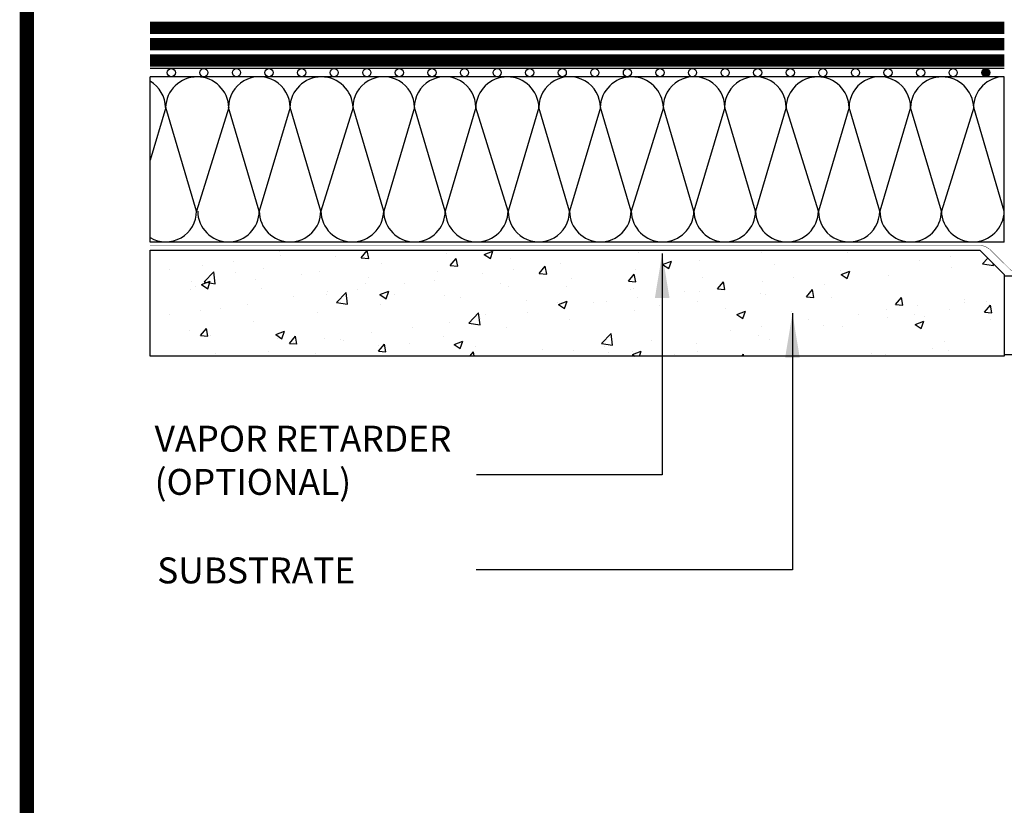
# Model space of a CAD drawing. Extents: x 40 to 322, y -2 to 386.
# Drawn here: x 40 to 173, y 144 to 250 of the extents above; entities that cross this region are included whole.
import ezdxf

# ---------------------------------------------------------------- set-up
doc = ezdxf.new("R2010")
doc.units = 0
doc.layers.get('0').update_dxf_attribs({"color": 3, "linetype": 'CONTINUOUS'})
for name, color, linetype in [('ABIT', 5, 'CONTINUOUS'), ('CONC', 7, 'CONTINUOUS'), ('INSUL', 7, 'CONTINUOUS'), ('LAYER1', 1, 'CONTINUOUS'), ('TEXT', 3, 'CONTINUOUS')]:
    doc.layers.add(name, color=color, linetype=linetype)
doc.styles.add('ADESK1', font='arial.ttf')
doc.dimstyles.get("Standard").update_dxf_attribs({"dimtxt": 0.18, "dimasz": 0.18, "dimexe": 0.18, "dimexo": 0.0625, "dimgap": 0.09, "dimtad": 0, "dimtih": 1, "dimtoh": 1, "dimdec": 4, "dimzin": 0, "dimdsep": 46, "dimtxsty": 'Standard', "dimcen": 0.09, "dimadec": 0, "dimazin": 0, "dimtfac": 1, "dimtdec": 4, "dimtofl": 0, "dimtmove": 0, "dimatfit": 3, "dimfxl": 0, "dimtolj": 1, "dimtzin": 0, "dimarcsym": 0})

msp = doc.modelspace()

# ---------------------------------------------------------------- hatches: boundary and pattern name
at = {"layer": 'CONC', "linetype": 'Continuous'}
h = msp.add_hatch(dxfattribs=at)
h.set_pattern_fill('AR-CONC', scale=0.066, angle=-1.272221872585407e-14, style=0)
h.set_pattern_definition([(49.99999999999999, (-78.10084542622656, 83.03990397357677), (12.02418815373627, -1.051979645567607), [1.2573, -13.8303]), (355, (-78.10084542622656, 83.03990397357677), (-2.326026514394018, 12.60973843022388), [1.00584, -11.06424]), (100.4509999999999, (-77.09883342622652, 82.95223947357687), (9.698205109953312, 11.55770139613926), [1.06854, -11.75394]), (46.18419999999998, (-78.10084542622656, 86.39270397357677), (17.89121669888058, -2.774793643559996), [1.88595, -20.74545]), (96.63559999999998, (-76.60991202622654, 86.16147297357679), (15.66867947477166, 16.33008668874325), [1.602809999999997, -17.63090999999996]), (351.184, (-78.10084542622656, 86.39270397357677), (15.66870398371965, 16.33005777879944), [1.50876, -16.59636]), (20.99999999999996, (-76.4244454262265, 85.5545039735768), (10.00658206913529, -6.749524222106328), [1.2573, -13.8303]), (326.0000000000001, (-76.4244454262265, 85.5545039735768), (4.07893387094471, 12.15640576407307), [1.00584, -11.06424]), (71.45139999999999, (-75.59056842622653, 84.99204537357679), (14.08548839082822, 5.406908609259788), [1.06854, -11.75394]), (37.49999999999999, (-78.10084542622656, 83.03990397357677), (0.2038478145390613, 5.580632565628106), [0, -10.930128, 0, -11.23188, 0, -11.10615]), (7.499999999999936, (-78.10084542622656, 83.03990397357677), (4.41009772568018, 6.611917937995887), [0, -6.403847999999993, 0, -10.67866799999999, 0, -4.232909999999994]), (327.5, (-81.83921742622653, 83.03990397357677), (8.948979281013512, -0.3780971035164504), [0, -4.190999999999999, 0, -13.07592, 0, -17.35073999999999]), (317.5, (-83.51561742622653, 83.03990397357677), (9.776525971477191, 1.678148408199977), [0, -5.448299999999999, 0, -8.683751999999998, 0, -12.32154])])
h.paths.add_polyline_path([(173.2321092597371, 204.2630893943895), (57.86410935925466, 204.2630893943895), (57.86410935925466, 218.5630893943896), (169.932109259737, 218.5630893943896), (173.2321092597371, 215.2630893943895)])
at = {"layer": 'LAYER1', "linetype": 'Continuous'}
h = msp.add_hatch(dxfattribs=at)
h.set_pattern_fill('ANSI31', scale=0.011, angle=-1.272221872585407e-14, style=0)
h.set_pattern_definition([(44.99999999999999, (-188.1008454262266, 83.03990397357677), (-0.02469570433294017, 0.02469570433294018), [])])
edge = h.paths.add_edge_path()
edge.add_arc((60.72979618345698, 242.5430895930893), 0.55, -1.272221872585407e-14, 360)
h = msp.add_hatch(dxfattribs=at)
h.set_pattern_fill('ANSI31', scale=0.011, angle=-1.272221872585407e-14, style=0)
h.set_pattern_definition([(44.99999999999999, (-183.7008454262266, 83.03990397357677), (-0.02469570433294017, 0.02469570433294018), [])])
edge = h.paths.add_edge_path()
edge.add_arc((65.12979618345696, 242.5430895930893), 0.55, -1.272221872585407e-14, 360)
h = msp.add_hatch(dxfattribs=at)
h.set_pattern_fill('ANSI31', scale=0.011, angle=-1.272221872585407e-14, style=0)
h.set_pattern_definition([(44.99999999999999, (-179.3008454262265, 83.03990397357677), (-0.02469570433294017, 0.02469570433294018), [])])
edge = h.paths.add_edge_path()
edge.add_arc((69.52979618345694, 242.5430895930893), 0.55, -1.272221872585407e-14, 360)
h = msp.add_hatch(dxfattribs=at)
h.set_pattern_fill('ANSI31', scale=0.011, angle=-1.272221872585407e-14, style=0)
h.set_pattern_definition([(44.99999999999999, (-174.9008454262265, 83.03990397357677), (-0.02469570433294017, 0.02469570433294018), [])])
edge = h.paths.add_edge_path()
edge.add_arc((73.92979618345692, 242.5430895930893), 0.55, -1.272221872585407e-14, 360)
h = msp.add_hatch(dxfattribs=at)
h.set_pattern_fill('ANSI31', scale=0.011, angle=-1.272221872585407e-14, style=0)
h.set_pattern_definition([(44.99999999999999, (-170.5008454262265, 83.03990397357677), (-0.02469570433294017, 0.02469570433294018), [])])
edge = h.paths.add_edge_path()
edge.add_arc((78.32979618345689, 242.5430895930893), 0.55, -1.272221872585407e-14, 360)
h = msp.add_hatch(dxfattribs=at)
h.set_pattern_fill('ANSI31', scale=0.011, angle=-1.272221872585407e-14, style=0)
h.set_pattern_definition([(44.99999999999999, (-166.1008454262266, 83.03990397357677), (-0.02469570433294017, 0.02469570433294018), [])])
edge = h.paths.add_edge_path()
edge.add_arc((82.72979618345698, 242.5430895930893), 0.55, -1.272221872585407e-14, 360)
h = msp.add_hatch(dxfattribs=at)
h.set_pattern_fill('ANSI31', scale=0.011, angle=-1.272221872585407e-14, style=0)
h.set_pattern_definition([(44.99999999999999, (-161.7008454262265, 83.03990397357677), (-0.02469570433294017, 0.02469570433294018), [])])
edge = h.paths.add_edge_path()
edge.add_arc((87.12979618345696, 242.5430895930893), 0.55, -1.272221872585407e-14, 360)
h = msp.add_hatch(dxfattribs=at)
h.set_pattern_fill('ANSI31', scale=0.011, angle=-1.272221872585407e-14, style=0)
h.set_pattern_definition([(44.99999999999999, (-157.3008454262265, 83.03990397357677), (-0.02469570433294017, 0.02469570433294018), [])])
edge = h.paths.add_edge_path()
edge.add_arc((91.52979618345694, 242.5430895930893), 0.55, -1.272221872585407e-14, 360)
h = msp.add_hatch(dxfattribs=at)
h.set_pattern_fill('ANSI31', scale=0.011, angle=-1.272221872585407e-14, style=0)
h.set_pattern_definition([(44.99999999999999, (-152.9008454262265, 83.03990397357677), (-0.02469570433294017, 0.02469570433294018), [])])
edge = h.paths.add_edge_path()
edge.add_arc((95.92979618345692, 242.5430895930893), 0.55, -1.272221872585407e-14, 360)
h = msp.add_hatch(dxfattribs=at)
h.set_pattern_fill('ANSI31', scale=0.011, angle=-1.272221872585407e-14, style=0)
h.set_pattern_definition([(44.99999999999999, (-148.5008454262265, 83.03990397357677), (-0.02469570433294017, 0.02469570433294018), [])])
edge = h.paths.add_edge_path()
edge.add_arc((100.3297961834569, 242.5430895930893), 0.55, -1.272221872585407e-14, 360)
h = msp.add_hatch(dxfattribs=at)
h.set_pattern_fill('ANSI31', scale=0.011, angle=-1.272221872585407e-14, style=0)
h.set_pattern_definition([(44.99999999999999, (-144.1008454262266, 83.03990397357677), (-0.02469570433294017, 0.02469570433294018), [])])
edge = h.paths.add_edge_path()
edge.add_arc((104.729796183457, 242.5430895930893), 0.55, -1.272221872585407e-14, 360)
h = msp.add_hatch(dxfattribs=at)
h.set_pattern_fill('ANSI31', scale=0.011, angle=-1.272221872585407e-14, style=0)
h.set_pattern_definition([(44.99999999999999, (-139.7008454262265, 83.03990397357677), (-0.02469570433294017, 0.02469570433294018), [])])
edge = h.paths.add_edge_path()
edge.add_arc((109.129796183457, 242.5430895930893), 0.55, -1.272221872585407e-14, 360)
h = msp.add_hatch(dxfattribs=at)
h.set_pattern_fill('ANSI31', scale=0.011, angle=-1.272221872585407e-14, style=0)
h.set_pattern_definition([(44.99999999999999, (-135.3008454262265, 83.03990397357677), (-0.02469570433294017, 0.02469570433294018), [])])
edge = h.paths.add_edge_path()
edge.add_arc((113.5297961834569, 242.5430895930893), 0.55, -1.272221872585407e-14, 360)
h = msp.add_hatch(dxfattribs=at)
h.set_pattern_fill('ANSI31', scale=0.011, angle=-1.272221872585407e-14, style=0)
h.set_pattern_definition([(44.99999999999999, (-130.9008454262265, 83.03990397357677), (-0.02469570433294017, 0.02469570433294018), [])])
edge = h.paths.add_edge_path()
edge.add_arc((117.9297961834569, 242.5430895930893), 0.55, -1.272221872585407e-14, 360)
h = msp.add_hatch(dxfattribs=at)
h.set_pattern_fill('ANSI31', scale=0.011, angle=-1.272221872585407e-14, style=0)
h.set_pattern_definition([(44.99999999999999, (-126.5008454262265, 83.03990397357677), (-0.02469570433294017, 0.02469570433294018), [])])
edge = h.paths.add_edge_path()
edge.add_arc((122.3297961834569, 242.5430895930893), 0.55, -1.272221872585407e-14, 360)
h = msp.add_hatch(dxfattribs=at)
h.set_pattern_fill('ANSI31', scale=0.011, angle=-1.272221872585407e-14, style=0)
h.set_pattern_definition([(44.99999999999999, (-122.1008454262266, 83.03990397357677), (-0.02469570433294017, 0.02469570433294018), [])])
edge = h.paths.add_edge_path()
edge.add_arc((126.729796183457, 242.5430895930893), 0.55, -1.272221872585407e-14, 360)
h = msp.add_hatch(dxfattribs=at)
h.set_pattern_fill('ANSI31', scale=0.011, angle=-1.272221872585407e-14, style=0)
h.set_pattern_definition([(44.99999999999999, (-117.7008454262265, 83.03990397357677), (-0.02469570433294017, 0.02469570433294018), [])])
edge = h.paths.add_edge_path()
edge.add_arc((131.129796183457, 242.5430895930893), 0.55, -1.272221872585407e-14, 360)
h = msp.add_hatch(dxfattribs=at)
h.set_pattern_fill('ANSI31', scale=0.011, angle=-1.272221872585407e-14, style=0)
h.set_pattern_definition([(44.99999999999999, (-113.3008454262265, 83.03990397357677), (-0.02469570433294017, 0.02469570433294018), [])])
edge = h.paths.add_edge_path()
edge.add_arc((135.5297961834569, 242.5430895930893), 0.55, -1.272221872585407e-14, 360)
h = msp.add_hatch(dxfattribs=at)
h.set_pattern_fill('ANSI31', scale=0.011, angle=-1.272221872585407e-14, style=0)
h.set_pattern_definition([(44.99999999999999, (-108.9008454262265, 83.03990397357677), (-0.02469570433294017, 0.02469570433294018), [])])
edge = h.paths.add_edge_path()
edge.add_arc((139.9297961834569, 242.5430895930893), 0.55, -1.272221872585407e-14, 360)
h = msp.add_hatch(dxfattribs=at)
h.set_pattern_fill('ANSI31', scale=0.011, angle=-1.272221872585407e-14, style=0)
h.set_pattern_definition([(44.99999999999999, (-104.5008454262265, 83.03990397357677), (-0.02469570433294017, 0.02469570433294018), [])])
edge = h.paths.add_edge_path()
edge.add_arc((144.3297961834569, 242.5430895930893), 0.55, -1.272221872585407e-14, 360)
h = msp.add_hatch(dxfattribs=at)
h.set_pattern_fill('ANSI31', scale=0.011, angle=-1.272221872585407e-14, style=0)
h.set_pattern_definition([(44.99999999999999, (-100.1008454262266, 83.03990397357677), (-0.02469570433294017, 0.02469570433294018), [])])
edge = h.paths.add_edge_path()
edge.add_arc((148.729796183457, 242.5430895930893), 0.55, -1.272221872585407e-14, 360)
h = msp.add_hatch(dxfattribs=at)
h.set_pattern_fill('ANSI31', scale=0.011, angle=-1.272221872585407e-14, style=0)
h.set_pattern_definition([(44.99999999999999, (-95.70084542622652, 83.03990397357677), (-0.02469570433294017, 0.02469570433294018), [])])
edge = h.paths.add_edge_path()
edge.add_arc((153.129796183457, 242.5430895930893), 0.55, -1.272221872585407e-14, 360)
h = msp.add_hatch(dxfattribs=at)
h.set_pattern_fill('ANSI31', scale=0.011, angle=-1.272221872585407e-14, style=0)
h.set_pattern_definition([(44.99999999999999, (-91.30084542622649, 83.03990397357677), (-0.02469570433294017, 0.02469570433294018), [])])
edge = h.paths.add_edge_path()
edge.add_arc((157.5297961834569, 242.5430895930893), 0.55, -1.272221872585407e-14, 360)
h = msp.add_hatch(dxfattribs=at)
h.set_pattern_fill('ANSI31', scale=0.011, angle=-1.272221872585407e-14, style=0)
h.set_pattern_definition([(44.99999999999999, (-86.90084542622651, 83.03990397357677), (-0.02469570433294017, 0.02469570433294018), [])])
edge = h.paths.add_edge_path()
edge.add_arc((161.9297961834569, 242.5430895930893), 0.55, -1.272221872585407e-14, 360)
h = msp.add_hatch(dxfattribs=at)
h.set_pattern_fill('ANSI31', scale=0.011, angle=-1.272221872585407e-14, style=0)
h.set_pattern_definition([(44.99999999999999, (-82.50084542622653, 83.03990397357677), (-0.02469570433294017, 0.02469570433294018), [])])
edge = h.paths.add_edge_path()
edge.add_arc((166.3297961834569, 242.5430895930893), 0.55, -1.272221872585407e-14, 360)
h = msp.add_hatch(dxfattribs=at)
h.set_pattern_fill('ANSI31', scale=0.011, angle=-1.272221872585407e-14, style=0)
h.set_pattern_definition([(44.99999999999999, (-78.10084542622656, 83.03990397357677), (-0.02469570433294017, 0.02469570433294018), [])])
edge = h.paths.add_edge_path()
edge.add_arc((170.729796183457, 242.5430895930893), 0.55, 0, 360)

# ---------------------------------------------------------------- linework, layer by layer
at = {"color": 0, "linetype": 'Continuous', "ltscale": 0.1, "const_width": 1.933215233940444}
msp.add_lwpolyline([(41.21531867754297, 385.4487061964268), (41.21531867754297, -1.194340591662112), (321.1448845521197, -1.194340591662112), (321.1448845521197, 385.4487061964268), (41.21531867754297, 385.4487061964268), (41.21531867754297, -1.194340591662112)], dxfattribs=at)
at = {"layer": 'ABIT', "color": 7, "const_width": 1.65}
for points in [[(173.2321092597372, 248.5930895930893), (57.8641093592546, 248.5930895930894)], [(173.2321092597372, 246.3930895930893), (57.8641093592546, 246.3930895930894)], [(173.2321092597372, 244.1930895930893), (57.8641093592546, 244.1930895930894)]]:
    msp.add_lwpolyline(points, dxfattribs=at)
at = {"layer": 'CONC', "color": 7}
msp.add_lwpolyline([(173.2321092597371, 204.2630893943895), (57.86410935925466, 204.2630893943895), (57.86410935925466, 218.5630893943896), (169.932109259737, 218.5630893943896), (173.2321092597371, 215.2630893943895)], close=True, dxfattribs=at)
at = {"layer": 'INSUL', "color": 7}
for p, q in [((173.2321092597372, 241.9930895930893), (57.8641093592546, 241.9930895930894)), ((57.86410935925466, 219.6630893943895), (57.8641093592546, 241.9930895930894)), ((173.2321092597371, 219.6630893943895), (173.2321092597371, 241.9930895930893)), ((59.97610873826238, 237.8132065187437), (57.86410935925466, 230.7173355892711)), ((64.13410873826308, 223.8432065187439), (59.97610873826238, 237.8132065187437)), ((68.49010873826205, 237.8132065187436), (64.13410873826308, 223.8432065187439)), ((72.60410925973883, 223.8430894937395), (68.46810925973864, 237.8130894937394)), ((76.7621092597376, 237.8130894937394), (72.60410925973883, 223.8430894937395)), ((80.9201092597383, 223.8430894937395), (76.7621092597376, 237.8130894937394)), ((85.27610925973727, 237.8130894937394), (80.9201092597383, 223.8430894937395)), ((89.41210925973758, 223.8430894937395), (85.27610925973727, 237.8130894937394)), ((93.57010925973827, 237.8130894937394), (89.41210925973758, 223.8430894937395)), ((97.72810925973704, 223.8430894937395), (93.57010925973827, 237.8130894937394)), ((101.8641092597372, 237.8130894937394), (97.72810925973704, 223.8430894937395)), ((106.2201092597383, 223.8430894937395), (101.8641092597372, 237.8130894937394)), ((110.378109259737, 237.8130894937394), (106.2201092597383, 223.8430894937395)), ((114.5141092597372, 223.8430894937395), (110.378109259737, 237.8130894937394)), ((118.672109259736, 237.8130894937394), (114.5141092597372, 223.8430894937395)), ((122.8301092597367, 223.8430894937395), (118.672109259736, 237.8130894937394)), ((127.1861092597358, 237.8130894937394), (122.8301092597367, 223.8430894937395)), ((131.322109259736, 223.8430894937395), (127.1861092597358, 237.8130894937394)), ((135.4801092597368, 237.8130894937394), (131.322109259736, 223.8430894937395)), ((139.6381092597354, 223.8430894937395), (135.4801092597368, 237.8130894937394)), ((143.7741092597357, 237.8130894937393), (139.6381092597354, 223.8430894937395)), ((148.1301092597366, 223.8430894937395), (143.7741092597357, 237.8130894937393)), ((152.2881092597354, 237.8130894937393), (148.1301092597366, 223.8430894937395)), ((156.4241092597356, 223.8430894937395), (152.2881092597354, 237.8130894937393)), ((160.5821092597364, 237.8130894937393), (156.4241092597356, 223.8430894937395)), ((164.7401092597371, 223.8430894937395), (160.5821092597364, 237.8130894937393)), ((169.0961092597361, 237.8130894937393), (164.7401092597371, 223.8430894937395)), ((173.2321092597364, 223.8430894937395), (169.0961092597361, 237.8130894937393)), ((173.2321092597372, 219.6630893943895), (57.8641093592546, 219.6630893943895)), ((177.6321092597371, 215.040286182009), (173.2321092597371, 215.040286182009)), ((177.632109259737, 204.4195965628783), (173.2321092597371, 204.4195965628783))]:
    msp.add_line(p, q, dxfattribs=at)
at = {"layer": 'INSUL', "color": 7, "const_width": 0.05500000000000001}
msp.add_lwpolyline([(293.0001091602196, 219.2062971917238), (181.0354040122548, 219.2062971917238, 0.07505401637300398), (177.7763766581315, 218.8773223710454), (176.8079447199061, 216.5488991795133, -0.5486960568493275), (173.8984271898125, 216.0816391788468), (171.3739440958941, 218.5723669712042, 0.1971637554253959), (169.8288145072192, 219.2062971917238), (57.8641093592546, 219.2062971917238)], format="xyb", dxfattribs=at)
at = {"layer": 'INSUL', "color": 7}
for centre, radius, start, end in [((55.68612394676529, 237.7037760971031), 4.2694168, 1.476368999999329, 59.32707655609859), ((64.22210873826305, 237.7032065187433), 4.2694168, 1.476368999999329, 178.5159850000003), ((72.60410925973883, 237.8350894937388), 4.1580583, 359.696851, 180.3047620000005), ((81.00810925973815, 237.703089493739), 4.2694168, 1.476368999999329, 178.5159850000003), ((89.41210925973758, 237.8350894937388), 4.1580583, 359.696851, 180.3047620000005), ((97.70610925973847, 237.8350894937388), 4.1580583, 359.696851, 180.3047620000005), ((106.1101092597379, 237.703089493739), 4.2694168, 1.476368999999329, 178.5159850000003), ((114.5141092597372, 237.8350894937388), 4.1580583, 359.696851, 180.3047620000005), ((122.9181092597366, 237.703089493739), 4.2694168, 1.476368999999329, 178.5159850000003), ((131.322109259736, 237.8350894937388), 4.1580583, 359.696851, 180.3047620000005), ((139.616109259737, 237.8350894937388), 4.1580583, 359.696851, 180.3047620000005), ((148.0201092597363, 237.7030894937389), 4.2694168, 1.476368999999329, 178.5159850000003), ((156.4241092597356, 237.8350894937388), 4.1580583, 359.696851, 180.3047620000005), ((164.8281092597369, 237.7030894937389), 4.2694168, 1.476368999999329, 178.5159850000003), ((173.2321092597364, 237.8350894937388), 4.1580583, 89.99999999999024, 180.3047620000005), ((53.70610925973654, 237.8350894937388), 4.1580583, 359.696851, 0.3031490000147103), ((53.70610925973654, 237.8350894937388), 4.1580583, 359.696851, 0.3031490000147103), ((53.70610925973654, 237.8350894937388), 4.1580583, 359.696851, 0.3031490000147103), ((59.97610873826238, 223.8432065187439), 4.158, 239.4735308707627, 0), ((68.44610925973814, 223.8430894937396), 4.158, 180, 0), ((76.7621092597376, 223.8430894937396), 4.158, 180, 0), ((85.16610925973691, 223.9310894937395), 4.246911900000001, 181.1873069999999, 358.8126930000001), ((93.57010925973827, 223.8430894937396), 4.158, 180, 0), ((101.9741092597376, 223.9310894937395), 4.246911900000001, 181.1873069999999, 358.8126930000001), ((110.3561092597386, 223.8210894937391), 4.1360583, 179.6952379999995, 0.3031490000000545), ((118.672109259736, 223.8430894937396), 4.158, 180, 0), ((127.0761092597354, 223.9310894937395), 4.246911900000001, 181.1873069999999, 358.8126930000001), ((135.4801092597368, 223.8430894937395), 4.158, 180, 0), ((143.8841092597361, 223.9310894937395), 4.246911900000001, 181.1873069999999, 358.8126930000001), ((152.2661092597369, 223.8210894937391), 4.1360583, 179.6952379999995, 0.3031490000000545), ((160.5821092597364, 223.8430894937395), 4.158, 180, 0), ((168.9861092597357, 223.9310894937395), 4.246911900000001, 181.1873069999999, 358.8126930000001)]:
    msp.add_arc(centre, radius, start, end, dxfattribs=at)
at = {"layer": 'LAYER1', "color": 7}
msp.add_line((173.2321092597372, 243.0930895930893), (57.8641093592546, 243.0930895930894), dxfattribs=at)
for centre in [(60.72979618345698, 242.5430895930894), (65.12979618345696, 242.5430895930894), (69.52979618345694, 242.5430895930894), (73.92979618345692, 242.5430895930894), (78.32979618345689, 242.5430895930894), (82.72979618345698, 242.5430895930894), (87.12979618345696, 242.5430895930894), (91.52979618345694, 242.5430895930894), (95.92979618345692, 242.5430895930894), (100.3297961834569, 242.5430895930894), (104.729796183457, 242.5430895930894), (109.129796183457, 242.5430895930894), (113.5297961834569, 242.5430895930894), (117.9297961834569, 242.5430895930894), (122.3297961834569, 242.5430895930894), (126.729796183457, 242.5430895930894), (131.129796183457, 242.5430895930893), (135.5297961834569, 242.5430895930893), (139.9297961834569, 242.5430895930893), (144.3297961834569, 242.5430895930893), (148.729796183457, 242.5430895930893), (153.129796183457, 242.5430895930893), (157.5297961834569, 242.5430895930893), (161.9297961834569, 242.5430895930893), (166.3297961834569, 242.5430895930893), (170.729796183457, 242.5430895930893)]:
    msp.add_circle(centre, 0.55, dxfattribs=at)

# ---------------------------------------------------------------- texts
at = {"layer": 'TEXT', "color": 7, "style": 'ADESK1'}
msp.add_text('SUBSTRATE', height=3.5, dxfattribs=at).set_placement((58.8192164731131, 173.552362757936))
at = {"layer": 'TEXT', "color": 0, "insert": (58.47360496837746, 194.8454708382923), "char_height": 3.5, "width": 79.7942928763539, "attachment_point": 1, "style": 'ADESK1'}
msp.add_mtext('VAPOR RETARDER\\P(OPTIONAL)', dxfattribs=at)
at = {"layer": 'TEXT', "color": 0, "insert": (65.4882777495003, 182.2889798415046), "char_height": 2.5, "attachment_point": 4}
msp.add_mtext('\\A1;', dxfattribs=at)

# ---------------------------------------------------------------- leaders
at = {"layer": 'TEXT', "color": 0}
for points in [[(127.0253397305817, 218.1009295492612), (127.0253397305817, 188.2120697346734), (101.9353304190697, 188.2120697346734)], [(144.6192173596764, 210.0352464275855), (144.6192173596764, 175.3963728182224), (101.9032186916006, 175.3963728182224)]]:
    msp.add_leader(points, dimstyle='Standard', override={"dimtxt": 2.5, "dimasz": 6, "dimexe": 1.25, "dimexo": 0.625, "dimgap": 0.625, "dimtih": 0, "dimtoh": 0, "dimzin": 8, "dimlunit": 6, "dimcen": 2.5, "dimtofl": 1}, dxfattribs=at)

doc.saveas('drawing.dxf')
